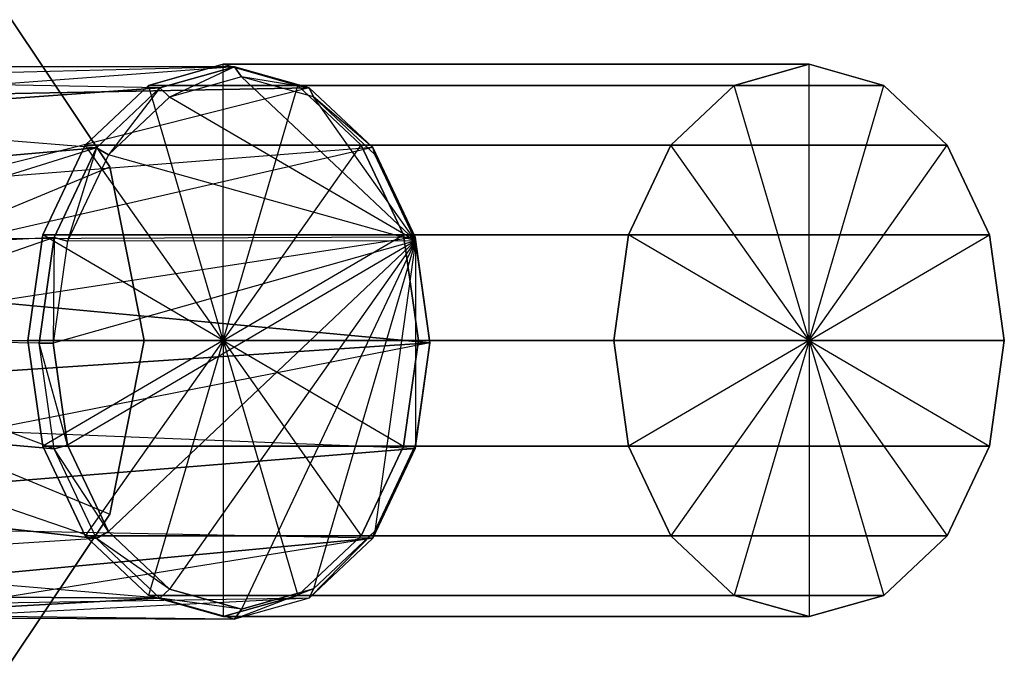
# Model space of a CAD drawing. Extents: x 0 to 133, y 0 to 133.
# Drawn here: x 83 to 133, y 93 to 126 of the extents above; entities that cross this region are included whole.
import ezdxf

# ---------------------------------------------------------------- set-up
doc = ezdxf.new("R2010")
doc.units = 0
doc.header["$MEASUREMENT"] = 0
doc.layers.get('0').update_dxf_attribs({"linetype": 'CONTINUOUS'})

msp = doc.modelspace()

# ---------------------------------------------------------------- linework, layer by layer
at = {"invisible_edges": 8}
for points in [[(66.598016, 109.689035, 5.000061), (87.847256, 118.490767, 5.000038), (82.861454, 125.952473, 5.000018)], [(66.598016, 109.689022, 0.000061), (82.861454, 125.95246, 0.000018), (87.847256, 118.490754, 0.000038)], [(94.175216, 123.561949, 161.088024), (66.598016, 123.583876, 133.511024), (67.679526, 122.907095, 140.649026)], [(66.598016, 123.583876, 133.511024), (94.175216, 123.561949, 161.088024), (73.663376, 122.038871, 131.530028)], [(90.386816, 122.493259, 164.876027), (94.175216, 123.561949, 161.088024), (67.679526, 122.907095, 140.649026)], [(94.175216, 123.561949, 161.088024), (97.963516, 122.499239, 157.299027), (73.663376, 122.038871, 131.530028)], [(93.598016, 109.689447, 160.000061), (89.809656, 122.623757, 163.788401), (93.598016, 123.689447, 160.000024)], [(94.175216, 123.561949, 161.088024), (90.386816, 122.493259, 164.876027), (90.875616, 122.03116, 165.094028)], [(94.528716, 123.06165, 161.442026), (94.175216, 123.561949, 161.088024), (90.875616, 122.03116, 165.094028)], [(93.598016, 109.689447, 160.000061), (93.598016, 123.689447, 160.000024), (97.386376, 122.623736, 156.211653)], [(97.963516, 122.499239, 157.299027), (94.175216, 123.561949, 161.088024), (94.528716, 123.06165, 161.442026)], [(123.296555, 109.689525, 189.698491), (123.296555, 123.689525, 189.698454), (119.508195, 122.623835, 193.486831)], [(123.296555, 109.689525, 189.698491), (127.084916, 122.623815, 185.910083), (123.296555, 123.689525, 189.698454)], [(68.657346, 120.953112, 147.101031), (90.386816, 122.493259, 164.876027), (67.679526, 122.907095, 140.649026)], [(103.348016, 114.734937, 152.615048), (94.528716, 123.06165, 161.442026), (90.875616, 122.03116, 165.094028)], [(98.181816, 122.037041, 157.788028), (97.963516, 122.499239, 157.299027), (94.528716, 123.06165, 161.442026)], [(103.348016, 114.734937, 152.615048), (98.181816, 122.037041, 157.788028), (94.528716, 123.06165, 161.442026)], [(87.175216, 119.455918, 168.085035), (90.386816, 122.493259, 164.876027), (68.657346, 120.953112, 147.101031)], [(73.663376, 122.038871, 131.530028), (97.963516, 122.499239, 157.299027), (79.167716, 117.742037, 129.98304)], [(97.963516, 122.499239, 157.299027), (101.175216, 119.467031, 154.085035), (79.167716, 117.742037, 129.98304)], [(93.598016, 109.689447, 160.000061), (86.598025, 119.588965, 167.000051), (89.809656, 122.623757, 163.788401)], [(90.386816, 122.493259, 164.876027), (87.175216, 119.455918, 168.085035), (87.778716, 119.102288, 168.189036)], [(90.875616, 122.03116, 165.094028), (90.386816, 122.493259, 164.876027), (87.778716, 119.102288, 168.189036)], [(93.598016, 109.689447, 160.000061), (97.386376, 122.623736, 156.211653), (100.598007, 119.588928, 153.000018)], [(101.175216, 119.467031, 154.085035), (97.963516, 122.499239, 157.299027), (98.181816, 122.037041, 157.788028)], [(123.296555, 109.689525, 189.698491), (119.508195, 122.623835, 193.486831), (116.296565, 119.589044, 196.698481)], [(123.296555, 109.689525, 189.698491), (130.296546, 119.589007, 182.698449), (127.084916, 122.623815, 185.910083)], [(103.348016, 114.734937, 152.615048), (90.875616, 122.03116, 165.094028), (87.778716, 119.102288, 168.189036)], [(101.278716, 119.113002, 154.689036), (101.175216, 119.467031, 154.085035), (98.181816, 122.037041, 157.788028)], [(103.348016, 114.734937, 152.615048), (101.278716, 119.113002, 154.689036), (98.181816, 122.037041, 157.788028)], [(69.437736, 117.909026, 152.249039), (87.175216, 119.455918, 168.085035), (68.657346, 120.953112, 147.101031)], [(87.175216, 119.455918, 168.085035), (69.437736, 117.909026, 152.249039), (69.945886, 114.066855, 155.600049)], [(85.029216, 114.912294, 170.227047), (87.175216, 119.455918, 168.085035), (69.945886, 114.066855, 155.600049)], [(101.175216, 119.467031, 154.085035), (80.932816, 114.839606, 129.486047), (79.167716, 117.742037, 129.98304)], [(101.175216, 119.467031, 154.085035), (103.321116, 114.926815, 151.935047), (80.932816, 114.839606, 129.486047)], [(93.598016, 109.689447, 160.000061), (84.452102, 115.047051, 169.145995), (86.598025, 119.588965, 167.000051)], [(87.175216, 119.455918, 168.085035), (85.029216, 114.912294, 170.227047), (85.709416, 114.720934, 170.254048)], [(87.778716, 119.102288, 168.189036), (87.175216, 119.455918, 168.085035), (85.709416, 114.720934, 170.254048)], [(93.598016, 109.689447, 160.000061), (100.598007, 119.588928, 153.000018), (102.743931, 115.046982, 150.854099)], [(103.321116, 114.926815, 151.935047), (101.175216, 119.467031, 154.085035), (101.278716, 119.113002, 154.689036)], [(123.296555, 109.689525, 189.698491), (116.296565, 119.589044, 196.698481), (114.150641, 115.04713, 198.844425)], [(123.296555, 109.689525, 189.698491), (132.44247, 115.047061, 180.552529), (130.296546, 119.589007, 182.698449)], [(103.348016, 114.734937, 152.615048), (87.778716, 119.102288, 168.189036), (85.709416, 114.720934, 170.254048)], [(103.348016, 114.734937, 152.615048), (103.321116, 114.926815, 151.935047), (101.278716, 119.113002, 154.689036)], [(66.598016, 109.689035, 5.000061), (89.598016, 109.689034, 5.000061), (87.847256, 118.490767, 5.000038)], [(66.598016, 109.689022, 0.000061), (87.847256, 118.490754, 0.000038), (89.598016, 109.689021, 0.000061)], [(85.029216, 114.912294, 170.227047), (69.945886, 114.066855, 155.600049), (70.133076, 109.794911, 156.831061)], [(84.275716, 109.55413, 170.977061), (85.029216, 114.912294, 170.227047), (70.133076, 109.794911, 156.831061)], [(103.321116, 114.926815, 151.935047), (81.894916, 111.642755, 129.214056), (80.932816, 114.839606, 129.486047)], [(103.321116, 114.926815, 151.935047), (104.074716, 109.569843, 151.178061), (81.894916, 111.642755, 129.214056)], [(93.598016, 109.689447, 160.000061), (83.698539, 109.689473, 169.899574), (84.452102, 115.047051, 169.145995)], [(85.029216, 114.912294, 170.227047), (84.275716, 109.55413, 170.977061), (84.982816, 109.55413, 170.977061)], [(85.709416, 114.720934, 170.254048), (85.029216, 114.912294, 170.227047), (84.982816, 109.55413, 170.977061)], [(93.598016, 109.689447, 160.000061), (102.743931, 115.046982, 150.854099), (103.497493, 109.68942, 150.100548)], [(104.074716, 109.569843, 151.178061), (103.321116, 114.926815, 151.935047), (103.348016, 114.734937, 152.615048)], [(123.296555, 109.689525, 189.698491), (114.150641, 115.04713, 198.844425), (113.397079, 109.689552, 199.598004)], [(123.296555, 109.689525, 189.698491), (133.196032, 109.689498, 179.798978), (132.44247, 115.047061, 180.552529)], [(103.348016, 114.734937, 152.615048), (85.709416, 114.720934, 170.254048), (84.982816, 109.55413, 170.977061)], [(103.348016, 114.734937, 152.615048), (84.982816, 109.55413, 170.977061), (85.709416, 104.388484, 170.246075)], [(103.348016, 114.734937, 152.615048), (85.709416, 104.388484, 170.246075), (87.778716, 100.010418, 168.173087)], [(103.348016, 114.734937, 152.615048), (87.778716, 100.010418, 168.173087), (90.875616, 97.08646, 165.074094)], [(103.348016, 114.734937, 152.615048), (90.875616, 97.08646, 165.074094), (94.528716, 96.06175, 161.420097)], [(103.348016, 114.734937, 152.615048), (94.528716, 96.06175, 161.420097), (98.181816, 97.092241, 157.768094)], [(103.348016, 114.734937, 152.615048), (98.181816, 97.092241, 157.768094), (101.278716, 100.021122, 154.673087)], [(103.348016, 114.734937, 152.615048), (101.278716, 100.021122, 154.673087), (103.348016, 104.402477, 152.607075)], [(104.074716, 109.569282, 151.885061), (104.074716, 109.569843, 151.178061), (103.348016, 114.734937, 152.615048)], [(103.348016, 114.734937, 152.615048), (103.348016, 104.402477, 152.607075), (104.074716, 109.569282, 151.885061)], [(81.894916, 111.642755, 129.214056), (104.074716, 109.569843, 151.178061), (81.928916, 108.094804, 129.082065)], [(66.598016, 109.689035, 5.000061), (82.861454, 93.425597, 5.000104), (87.847256, 100.887303, 5.000084)], [(66.598016, 109.689035, 5.000061), (87.847256, 100.887303, 5.000084), (89.598016, 109.689034, 5.000061)], [(66.598016, 109.689022, 0.000061), (89.598016, 109.689021, 0.000061), (87.847256, 100.88729, 0.000084)], [(66.598016, 109.689022, 0.000061), (87.847256, 100.88729, 0.000084), (82.861454, 93.425584, 0.000104)], [(69.981356, 105.502735, 155.827072), (85.029216, 104.197164, 170.219076), (70.133076, 109.794911, 156.831061)], [(85.029216, 104.197164, 170.219076), (84.275716, 109.55413, 170.977061), (70.133076, 109.794911, 156.831061)], [(104.074716, 109.569843, 151.178061), (103.321116, 104.211675, 151.927076), (81.242416, 105.088585, 129.391073)], [(81.928916, 108.094804, 129.082065), (104.074716, 109.569843, 151.178061), (81.242416, 105.088585, 129.391073)], [(93.598016, 109.689447, 160.000061), (84.452102, 104.331891, 169.146023), (83.698539, 109.689473, 169.899574)], [(85.709416, 104.388484, 170.246075), (84.982816, 109.55413, 170.977061), (84.275716, 109.55413, 170.977061)], [(85.029216, 104.197164, 170.219076), (85.709416, 104.388484, 170.246075), (84.275716, 109.55413, 170.977061)], [(93.598016, 109.689447, 160.000061), (86.598025, 99.789965, 167.000104), (84.452102, 104.331891, 169.146023)], [(93.598016, 109.689447, 160.000061), (89.809656, 96.755157, 163.788469), (86.598025, 99.789965, 167.000104)], [(93.598016, 109.689447, 160.000061), (93.598018, 95.689447, 160.000097), (89.809656, 96.755157, 163.788469)], [(93.598016, 109.689447, 160.000061), (103.497493, 109.68942, 150.100548), (102.743931, 104.331842, 150.854127)], [(93.598016, 109.689447, 160.000061), (102.743931, 104.331842, 150.854127), (100.598007, 99.789928, 153.000071)], [(93.598016, 109.689447, 160.000061), (100.598007, 99.789928, 153.000071), (97.386376, 96.755136, 156.211721)], [(93.598016, 109.689447, 160.000061), (97.386376, 96.755136, 156.211721), (93.598018, 95.689447, 160.000097)], [(104.074716, 109.569843, 151.178061), (104.074716, 109.569282, 151.885061), (103.321116, 104.211675, 151.927076)], [(104.074716, 109.569282, 151.885061), (103.348016, 104.402477, 152.607075), (103.321116, 104.211675, 151.927076)], [(123.296555, 109.689525, 189.698491), (113.397079, 109.689552, 199.598004), (114.150641, 104.33197, 198.844454)], [(123.296555, 109.689525, 189.698491), (114.150641, 104.33197, 198.844454), (116.296565, 99.790044, 196.698534)], [(123.296555, 109.689525, 189.698491), (116.296565, 99.790044, 196.698534), (119.508195, 96.755235, 193.4869)], [(123.296555, 109.689525, 189.698491), (119.508195, 96.755235, 193.4869), (123.296557, 95.689525, 189.698527)], [(123.296555, 109.689525, 189.698491), (123.296557, 95.689525, 189.698527), (127.084916, 96.755215, 185.910152)], [(123.296555, 109.689525, 189.698491), (127.084916, 96.755215, 185.910152), (130.296546, 99.790007, 182.698501)], [(123.296555, 109.689525, 189.698491), (130.296546, 99.790007, 182.698501), (132.44247, 104.331921, 180.552557)], [(123.296555, 109.689525, 189.698491), (132.44247, 104.331921, 180.552557), (133.196032, 109.689498, 179.798978)], [(69.505276, 101.601807, 152.682082), (87.175216, 99.656968, 168.069088), (69.981356, 105.502735, 155.827072)], [(87.175216, 99.656968, 168.069088), (85.029216, 104.197164, 170.219076), (69.981356, 105.502735, 155.827072)], [(103.321116, 104.211675, 151.927076), (82.478516, 102.517783, 132.28308), (81.242416, 105.088585, 129.391073)], [(87.778716, 100.010418, 168.173087), (85.709416, 104.388484, 170.246075), (85.029216, 104.197164, 170.219076)], [(103.348016, 104.402477, 152.607075), (101.278716, 100.021122, 154.673087), (101.175216, 99.668031, 154.069088)], [(103.321116, 104.211675, 151.927076), (103.348016, 104.402477, 152.607075), (101.175216, 99.668031, 154.069088)], [(82.772116, 100.020021, 135.205087), (82.478516, 102.517783, 132.28308), (103.321116, 104.211675, 151.927076)], [(103.321116, 104.211675, 151.927076), (101.175216, 99.668031, 154.069088), (82.772116, 100.020021, 135.205087)], [(87.175216, 99.656968, 168.069088), (87.778716, 100.010418, 168.173087), (85.029216, 104.197164, 170.219076)], [(87.175216, 99.656968, 168.069088), (69.505276, 101.601807, 152.682082), (68.750466, 98.466114, 147.697091)], [(101.175216, 99.668031, 154.069088), (82.086816, 97.875088, 138.118092), (82.772116, 100.020021, 135.205087)], [(90.875616, 97.08646, 165.074094), (87.778716, 100.010418, 168.173087), (87.175216, 99.656968, 168.069088)], [(101.278716, 100.021122, 154.673087), (98.181816, 97.092241, 157.768094), (97.963516, 96.630739, 157.279096)], [(101.175216, 99.668031, 154.069088), (101.278716, 100.021122, 154.673087), (97.963516, 96.630739, 157.279096)], [(90.386816, 96.624659, 164.856096), (87.175216, 99.656968, 168.069088), (68.750466, 98.466114, 147.697091)], [(101.175216, 99.668031, 154.069088), (97.963516, 96.630739, 157.279096), (80.435716, 96.342496, 140.873096)], [(82.086816, 97.875088, 138.118092), (101.175216, 99.668031, 154.069088), (80.435716, 96.342496, 140.873096)], [(90.386816, 96.624659, 164.856096), (90.875616, 97.08646, 165.074094), (87.175216, 99.656968, 168.069088)], [(71.822286, 96.743411, 146.638095), (90.386816, 96.624659, 164.856096), (68.750466, 98.466114, 147.697091)], [(94.528716, 96.06175, 161.420097), (90.875616, 97.08646, 165.074094), (90.386816, 96.624659, 164.856096)], [(98.181816, 97.092241, 157.768094), (94.528716, 96.06175, 161.420097), (94.175216, 95.561949, 161.066099)], [(97.963516, 96.630739, 157.279096), (98.181816, 97.092241, 157.768094), (94.175216, 95.561949, 161.066099)], [(74.999016, 95.772207, 145.205098), (90.386816, 96.624659, 164.856096), (71.822286, 96.743411, 146.638095)], [(94.175216, 95.561949, 161.066099), (90.386816, 96.624659, 164.856096), (74.999016, 95.772207, 145.205098)], [(97.963516, 96.630739, 157.279096), (94.175216, 95.561949, 161.066099), (77.977416, 95.621302, 143.280098)], [(97.963516, 96.630739, 157.279096), (77.977416, 95.621302, 143.280098), (80.435716, 96.342496, 140.873096)], [(94.175216, 95.561949, 161.066099), (94.528716, 96.06175, 161.420097), (90.386816, 96.624659, 164.856096)], [(77.977416, 95.621302, 143.280098), (94.175216, 95.561949, 161.066099), (74.999016, 95.772207, 145.205098)]]:
    msp.add_3dface(points, dxfattribs=at)
for points in [[(82.861454, 125.95246, 0.000018), (82.861454, 125.952473, 5.000018), (87.847256, 118.490767, 5.000038), (87.847256, 118.490754, 0.000038)], [(89.809656, 122.623757, 163.788401), (119.508195, 122.623835, 193.486831), (123.296555, 123.689525, 189.698454), (93.598016, 123.689447, 160.000024)], [(93.598016, 123.689447, 160.000024), (123.296555, 123.689525, 189.698454), (127.084916, 122.623815, 185.910083), (97.386376, 122.623736, 156.211653)], [(86.598025, 119.588965, 167.000051), (116.296565, 119.589044, 196.698481), (119.508195, 122.623835, 193.486831), (89.809656, 122.623757, 163.788401)], [(97.386376, 122.623736, 156.211653), (127.084916, 122.623815, 185.910083), (130.296546, 119.589007, 182.698449), (100.598007, 119.588928, 153.000018)], [(84.452102, 115.047051, 169.145995), (114.150641, 115.04713, 198.844425), (116.296565, 119.589044, 196.698481), (86.598025, 119.588965, 167.000051)], [(100.598007, 119.588928, 153.000018), (130.296546, 119.589007, 182.698449), (132.44247, 115.047061, 180.552529), (102.743931, 115.046982, 150.854099)], [(87.847256, 118.490754, 0.000038), (87.847256, 118.490767, 5.000038), (89.598016, 109.689034, 5.000061), (89.598016, 109.689021, 0.000061)], [(83.698539, 109.689473, 169.899574), (113.397079, 109.689552, 199.598004), (114.150641, 115.04713, 198.844425), (84.452102, 115.047051, 169.145995)], [(102.743931, 115.046982, 150.854099), (132.44247, 115.047061, 180.552529), (133.196032, 109.689498, 179.798978), (103.497493, 109.68942, 150.100548)], [(84.452102, 104.331891, 169.146023), (114.150641, 104.33197, 198.844454), (113.397079, 109.689552, 199.598004), (83.698539, 109.689473, 169.899574)], [(89.598016, 109.689021, 0.000061), (89.598016, 109.689034, 5.000061), (87.847256, 100.887303, 5.000084), (87.847256, 100.88729, 0.000084)], [(103.497493, 109.68942, 150.100548), (133.196032, 109.689498, 179.798978), (132.44247, 104.331921, 180.552557), (102.743931, 104.331842, 150.854127)], [(86.598025, 99.789965, 167.000104), (116.296565, 99.790044, 196.698534), (114.150641, 104.33197, 198.844454), (84.452102, 104.331891, 169.146023)], [(102.743931, 104.331842, 150.854127), (132.44247, 104.331921, 180.552557), (130.296546, 99.790007, 182.698501), (100.598007, 99.789928, 153.000071)], [(87.847256, 100.88729, 0.000084), (87.847256, 100.887303, 5.000084), (82.861454, 93.425597, 5.000104), (82.861454, 93.425584, 0.000104)], [(89.809656, 96.755157, 163.788469), (119.508195, 96.755235, 193.4869), (116.296565, 99.790044, 196.698534), (86.598025, 99.789965, 167.000104)], [(100.598007, 99.789928, 153.000071), (130.296546, 99.790007, 182.698501), (127.084916, 96.755215, 185.910152), (97.386376, 96.755136, 156.211721)], [(93.598018, 95.689447, 160.000097), (123.296557, 95.689525, 189.698527), (119.508195, 96.755235, 193.4869), (89.809656, 96.755157, 163.788469)], [(97.386376, 96.755136, 156.211721), (127.084916, 96.755215, 185.910152), (123.296557, 95.689525, 189.698527), (93.598018, 95.689447, 160.000097)]]:
    msp.add_3dface(points)

doc.saveas('drawing.dxf')
